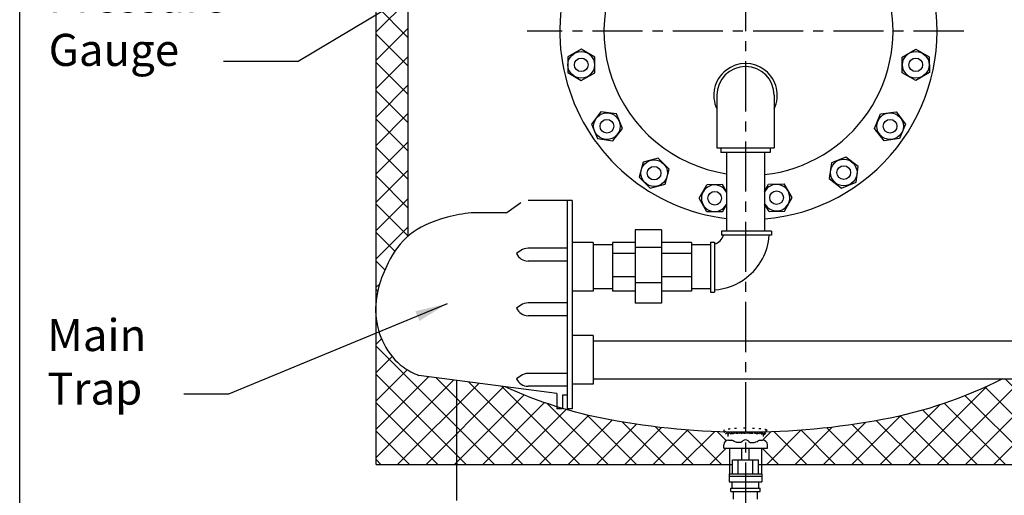
# Model space of a CAD drawing. Extents: x -232 to -31, y -42 to 219.
# Drawn here: x -232 to -171, y 15 to 45 of the extents above; entities that cross this region are included whole.
import ezdxf

# ---------------------------------------------------------------- set-up
doc = ezdxf.new("R2010")
doc.units = 0
doc.header["$LTSCALE"] = 0.25
doc.header["$MEASUREMENT"] = 0
doc.linetypes.add('ACAD_ISO07W100', pattern=[3.5, 0.5, -3])
doc.linetypes.add('CENTER', pattern=[2, 1.25, -0.25, 0.25, -0.25])
doc.layers.get('0').update_dxf_attribs({"color": 250, "linetype": 'CONTINUOUS'})
for name, color, linetype in [('1', 1, 'CONTINUOUS'), ('3', 5, 'CONTINUOUS'), ('C', 3, 'CENTER'), ('DIM-TEXT', 3, 'CONTINUOUS'), ('H1', 6, 'ACAD_ISO07W100')]:
    doc.layers.add(name, color=color, linetype=linetype)
doc.styles.add('TXT', font='txt')
doc.dimstyles.get("Standard").update_dxf_attribs({"dimtxt": 0.18, "dimasz": 0.18, "dimexe": 0.18, "dimexo": 0.0625, "dimgap": 0.09, "dimtad": 0, "dimtih": 1, "dimtoh": 1, "dimdec": 4, "dimzin": 0, "dimdsep": 46, "dimtxsty": 'Standard', "dimcen": 0.09, "dimadec": 0, "dimazin": 0, "dimtfac": 1, "dimtdec": 4, "dimtofl": 0, "dimtmove": 0, "dimatfit": 3, "dimfxl": 0, "dimtolj": 1, "dimtzin": 0, "dimarcsym": 0})

# ---------------------------------------------------------------- blocks, each defined once
blk = doc.blocks.new('*X1')
at = {"color": 0}
for p, q in [((121.053, 10.479), (121.083, 10.509)), ((121.332, 10.243), (121.07, 10.505)), ((121.084, 10.352), (121.284, 10.551)), ((121.16, 10.268), (121.467, 10.575)), ((121.473, 10.261), (121.199, 10.535)), ((121.277, 10.226), (121.641, 10.59)), ((121.62, 10.273), (121.334, 10.559)), ((121.471, 10.26), (121.81, 10.6)), ((121.771, 10.281), (121.477, 10.576)), ((121.924, 10.287), (121.623, 10.588)), ((121.644, 10.275), (121.976, 10.607)), ((122.08, 10.291), (121.772, 10.598)), ((121.812, 10.283), (122.139, 10.611)), ((122.237, 10.293), (121.925, 10.605)), ((121.976, 10.289), (122.301, 10.613)), ((122.395, 10.294), (122.079, 10.61)), ((122.138, 10.292), (122.46, 10.613)), ((122.555, 10.293), (122.235, 10.612)), ((122.299, 10.293), (122.617, 10.612)), ((122.716, 10.291), (122.393, 10.614)), ((122.458, 10.294), (122.773, 10.608)), ((122.879, 10.287), (122.553, 10.613)), ((122.616, 10.292), (122.927, 10.603)), ((123.044, 10.281), (122.715, 10.61)), ((122.773, 10.29), (123.079, 10.596)), ((123.213, 10.271), (122.879, 10.605)), ((122.928, 10.286), (123.227, 10.585)), ((123.389, 10.254), (123.046, 10.597)), ((123.08, 10.279), (123.372, 10.571)), ((123.569, 10.233), (123.217, 10.586)), ((123.23, 10.27), (123.512, 10.552)), ((123.375, 10.256), (123.646, 10.527)), ((123.671, 10.29), (123.393, 10.569)), ((123.503, 10.224), (123.752, 10.474)), ((123.736, 10.385), (123.58, 10.54))]:
    blk.add_line(p, q, dxfattribs=at)

msp = doc.modelspace()

# ---------------------------------------------------------------- hatches: boundary and pattern name
at = {"layer": 'H1'}
h = msp.add_hatch(dxfattribs=at)
h.set_pattern_fill('ANSI37', color=256, scale=10, style=0)
h.paths.add_polyline_path([(-166.297, 39.76), (-165.352, 39.76, 0.414214), (-165.227, 39.885, -0.208306), (-165.187, 39.977), (-165.187, 40.148), (-165.127, 40.148), (-165.127, 42.028), (-165.214, 42.028), (-165.214, 42.628), (-165.558, 42.628), (-165.558, 43.328), (-165.214, 43.328), (-165.214, 44.128), (-165.127, 44.128), (-165.127, 46.315), (-165.333, 46.315), (-165.333, 46.441), (-165.273, 46.441), (-165.273, 47.237, -0.07313), (-166.297, 46.929)])
edge = h.paths.add_edge_path()
edge.add_arc((-166.297, 32.103), 0.25, 0, 90, ccw=False)
edge.add_ellipse((-166.047, 31.315), major_axis=(0, 0.788), ratio=0.14955, start_angle=0, end_angle=180)
edge.add_line((-166.047, 30.527), (-165.409, 30.527))
edge.add_line((-165.409, 30.527), (-165.409, 30.694))
edge.add_line((-165.409, 30.694), (-165.444, 30.694))
edge.add_line((-165.444, 30.694), (-165.444, 31.394))
edge.add_line((-165.444, 31.394), (-165.101, 31.394))
edge.add_line((-165.101, 31.394), (-165.101, 32.194))
edge.add_line((-165.101, 32.194), (-165.002, 32.194))
edge.add_line((-165.002, 32.194), (-165.002, 33.973))
edge.add_line((-165.002, 33.973), (-165.062, 33.973))
edge.add_line((-165.062, 33.973), (-165.062, 34.442))
edge.add_line((-165.062, 34.442), (-166.297, 34.442))
edge.add_line((-166.297, 34.442), (-166.297, 32.353))
h.paths.add_polyline_path([(-167.52, 25.669, -0.014872), (-168.147, 25.023), (-165.876, 25.023), (-165.876, 25.098), (-165.104, 25.098), (-165.104, 25.437), (-165.002, 25.437), (-165.002, 30.094), (-165.101, 30.094), (-165.101, 30.66), (-165.409, 30.66), (-165.409, 30.527), (-166.009, 30.527), (-166.05, 30.485, -0.366008), (-166.297, 30.277), (-166.297, 28.815, -0.187498)])
h.paths.add_polyline_path([(-169.297, 17.315), (-164.297, 17.315), (-164.297, 22.547), (-165.876, 22.547), (-165.876, 22.648), (-169.297, 22.648)])
h.paths.add_polyline_path([(-169.297, 17.315), (-169.297, 22.648), (-171.302, 22.648, -0.071484), (-178.769, 20.107, -0.039134), (-185.964, 19.334, -0.307191), (-186.197, 19.176), (-186.197, 18.833, -0.374998), (-185.937, 18.536), (-185.937, 18.332), (-186.3, 18.332), (-186.3, 17.315)])
h.paths.add_polyline_path([(-195.824, 20.107, -0.026592), (-198.688, 20.803), (-198.688, 20.781), (-199.038, 20.781), (-199.038, 20.91, -0.031256), (-202.27, 22.154), (-205.297, 22.546), (-205.297, 17.392), (-205.22, 17.315), (-188.293, 17.315), (-188.293, 18.332), (-188.656, 18.332), (-188.656, 18.536, -0.374933), (-188.397, 18.833), (-188.397, 19.176, -0.307193), (-188.629, 19.334, -0.039134)])
edge = h.paths.add_edge_path()
edge.add_line((-210.297, 17.315), (-205.297, 17.315))
edge.add_line((-205.297, 17.315), (-205.297, 22.546))
edge.add_line((-205.297, 22.546), (-207.644, 22.851))
edge.add_spline(control_points=[(-207.644, 22.851), (-207.986, 23.003), (-209.329, 23.675), (-210.145, 25.183), (-210.297, 26.356)], knot_values=[13.844654, 13.844654, 13.844654, 13.844654, 15.124004, 19.020433, 19.020433, 19.020433, 19.020433], degree=3, periodic=0)
edge.add_line((-210.297, 26.356), (-210.297, 17.315))
edge = h.paths.add_edge_path()
edge.add_arc((-208.297, 53.578), 0.25, 180, 270, ccw=False)
edge.add_line((-208.547, 53.578), (-209.155, 53.578))
edge.add_line((-209.155, 53.578), (-209.155, 53.629))
edge.add_line((-209.155, 53.629), (-209.43, 53.629))
edge.add_line((-209.43, 53.629), (-209.43, 53.791))
edge.add_arc((-209.433, 55.784), 1.993, 270.0019, 270.07559, ccw=False)
edge.add_arc((-209.433, 55.784), 1.993, 244.31717, 270.0019, ccw=False)
edge.add_line((-210.297, 53.987), (-210.297, 27.537))
edge.add_spline(control_points=[(-210.297, 27.537), (-210.196, 28.375), (-209.61, 29.973), (-208.831, 31.097), (-208.297, 31.553)], knot_values=[6.976831, 6.976831, 6.976831, 6.976831, 9.786378, 12.535704, 12.535704, 12.535704, 12.535704], degree=3, periodic=0)
edge.add_line((-208.297, 31.553), (-208.297, 53.328))

# ---------------------------------------------------------------- linework, layer by layer
for p, q in [((-188.483, 36.746), (-188.483, 31.853)), ((-186.111, 36.746), (-186.111, 31.853)), ((-192.532, 31.926), (-194.173, 31.926)), ((-194.173, 31.926), (-194.173, 27.358)), ((-192.532, 31.926), (-192.532, 27.358)), ((-185.673, 31.853), (-188.798, 31.853)), ((-188.798, 31.853), (-188.798, 31.588)), ((-185.673, 31.588), (-188.798, 31.588)), ((-185.673, 31.853), (-185.673, 31.588)), ((-196.789, 31.007), (-195.603, 31.007)), ((-194.173, 31.149), (-195.579, 31.149)), ((-195.579, 31.149), (-195.579, 28.108)), ((-192.532, 30.835), (-194.173, 30.835)), ((-190.657, 31.149), (-192.532, 31.149)), ((-190.657, 31.149), (-190.657, 28.108)), ((-190.657, 31.007), (-189.486, 31.007)), ((-189.486, 31.171), (-189.221, 31.171)), ((-189.486, 31.171), (-189.486, 28.046)), ((-189.221, 31.171), (-189.221, 28.046)), ((-194.173, 30.446), (-195.579, 30.446)), ((-190.657, 30.446), (-192.532, 30.446)), ((-194.173, 29.01), (-195.579, 29.01)), ((-190.657, 29.01), (-192.532, 29.01)), ((-196.789, 28.268), (-195.603, 28.268)), ((-192.532, 28.622), (-194.173, 28.622)), ((-190.657, 28.268), (-189.486, 28.268)), ((-194.173, 28.108), (-195.579, 28.108)), ((-190.657, 28.108), (-192.532, 28.108)), ((-189.486, 28.046), (-189.221, 28.046)), ((-192.532, 27.358), (-194.173, 27.358)), ((-196.789, 25.023), (-165.876, 25.023)), ((-196.789, 22.648), (-165.876, 22.648)), ((-188.656, 18.332), (-188.656, 18.536)), ((-188.356, 18.836), (-188.142, 18.836)), ((-186.452, 18.836), (-186.237, 18.836)), ((-185.937, 18.332), (-185.937, 18.536)), ((-188.656, 18.332), (-185.937, 18.332)), ((-188.293, 18.332), (-188.293, 16.733)), ((-187.526, 17.604), (-187.526, 18.332)), ((-187.068, 17.604), (-187.068, 18.332)), ((-186.3, 18.332), (-186.3, 16.733)), ((-205.297, 17.315), (-205.297, 15.065)), ((-188.105, 16.733), (-188.105, 17.604)), ((-188.105, 17.604), (-186.488, 17.604)), ((-187.753, 16.733), (-187.753, 17.604)), ((-186.84, 16.733), (-186.84, 17.604)), ((-186.488, 16.733), (-186.488, 17.604)), ((-188.319, 16.733), (-188.319, 16.23)), ((-188.319, 16.733), (-186.274, 16.733)), ((-188.319, 16.587), (-186.274, 16.587)), ((-186.274, 16.733), (-186.274, 16.23)), ((-188.319, 16.23), (-186.274, 16.23)), ((-188.128, 15.846), (-188.128, 16.23)), ((-186.465, 15.846), (-186.465, 16.23)), ((-188.207, 15.846), (-186.386, 15.846)), ((-188.207, 15.619), (-188.207, 15.846)), ((-188.207, 15.619), (-186.386, 15.619)), ((-188.049, 15.144), (-188.049, 15.619)), ((-186.545, 15.144), (-186.545, 15.619)), ((-186.386, 15.619), (-186.386, 15.846))]:
    msp.add_line(p, q)
for points in [[(-197.524, 43.184), (-198.37, 42.7), (-198.373, 41.726), (-197.531, 41.235), (-196.686, 41.719), (-196.682, 42.694)], [(-176.702, 43.184), (-175.857, 42.7), (-175.853, 41.726), (-176.695, 41.235), (-177.541, 41.719), (-177.544, 42.694)], [(-196.299, 39.286), (-196.895, 38.515), (-196.525, 37.614), (-195.56, 37.483), (-194.964, 38.254), (-195.333, 39.155)], [(-177.928, 39.286), (-177.331, 38.515), (-177.701, 37.614), (-178.667, 37.483), (-179.263, 38.254), (-178.893, 39.155)], [(-193.675, 36.154), (-193.931, 35.214), (-193.244, 34.522), (-192.302, 34.771), (-192.047, 35.711), (-192.733, 36.402)], [(-182.085, 35.129), (-181.314, 34.533), (-180.412, 34.903), (-180.281, 35.868), (-181.052, 36.464), (-181.954, 36.095)]]:
    msp.add_lwpolyline(points, close=True)
for points in [[(-188.728, 33.058), (-189.702, 33.055), (-190.193, 33.897), (-189.708, 34.742)], [(-188.483, 34.315), (-188.734, 34.746), (-189.708, 34.742)], [(-186.111, 34.334), (-185.87, 34.769), (-184.896, 34.789)], [(-185.837, 33.082), (-184.863, 33.101), (-184.392, 33.954), (-184.896, 34.789)], [(-188.728, 33.058), (-188.483, 33.486)], [(-185.837, 33.082), (-186.111, 33.535)]]:
    msp.add_lwpolyline(points)
for centre, radius in [((-197.528, 42.21), 0.828), ((-176.699, 42.21), 0.828), ((-197.528, 42.21), 0.424), ((-176.699, 42.21), 0.424), ((-195.929, 38.385), 0.828), ((-195.929, 38.385), 0.424), ((-178.297, 38.385), 0.828), ((-178.297, 38.385), 0.424), ((-192.989, 35.462), 0.828), ((-181.183, 35.499), 0.828), ((-192.989, 35.462), 0.424), ((-181.183, 35.499), 0.424), ((-185.367, 33.935), 0.424), ((-189.218, 33.9), 0.424)]:
    msp.add_circle(centre, radius)
for centre, radius, start, end in [((-187.113, 44.315), 11.75, 128.98291, 263.30534), ((-187.113, 44.315), 9, 136.73863, 261.2456), ((-187.113, 44.315), 9, 276.39563, 15.41175), ((-187.113, 44.315), 11.75, 274.89457, 8.704), ((-187.297, 40.315), 1.978, 334.56755, 205.43245), ((-189.218, 33.9), 0.828, 27.42858, 332.57142), ((-185.367, 33.935), 0.828, 208.77503, 153.91787), ((-189.486, 31.858), 0.863, 287.87971, 342.12029), ((-189.486, 31.858), 3.675, 307.754, 355.86306), ((-189.486, 31.858), 3.675, 274.13694, 307.754), ((-188.356, 18.536), 0.3, 90, 180), ((-187.297, 18.539), 0.3, 90, 124.26004), ((-187.297, 18.539), 0.3, 55.73996, 90), ((-186.237, 18.536), 0.3, 0, 90)]:
    msp.add_arc(centre, radius, start, end)
for points in [[(-187.466, 18.787), (-187.502, 18.748), (-187.575, 18.668), (-187.758, 18.679), (-187.925, 18.699), (-188.06, 18.767), (-188.12, 18.819), (-188.142, 18.836)], [(-187.128, 18.787), (-187.092, 18.748), (-187.018, 18.668), (-186.836, 18.679), (-186.668, 18.699), (-186.533, 18.767), (-186.473, 18.819), (-186.452, 18.836)]]:
    msp.add_open_spline(points, degree=3, knots=[0, 0, 0, 0, 0.1019, 0.2059929, 0.3399758, 0.4446584, 0.4993838, 0.4993838, 0.4993838, 0.4993838])
at = {"layer": '1'}
for p, q in [((-210.297, 17.315), (-210.297, 81.315)), ((-208.297, 31.553), (-208.297, 69.815)), ((-189.083, 40.315), (-189.083, 37.035)), ((-185.51, 40.315), (-185.51, 37.035)), ((-189.083, 37.035), (-185.51, 37.035)), ((-188.835, 37.035), (-188.835, 36.746)), ((-185.759, 37.035), (-185.759, 36.746)), ((-185.759, 36.746), (-188.835, 36.746)), ((-205.297, 22.546), (-205.297, 17.315)), ((-210.297, 17.315), (-188.105, 17.315)), ((-205.22, 17.315), (-205.297, 17.392)), ((-186.488, 17.315), (-164.297, 17.315))]:
    msp.add_line(p, q, dxfattribs=at)
msp.add_lwpolyline([(-171.302, 22.648, -0.071484), (-178.769, 20.107, -0.046342), (-187.297, 19.315, -0.046342), (-195.824, 20.107, -0.061205), (-202.27, 22.154, -0.061205)], format="xyb", dxfattribs=at)
msp.add_arc((-187.297, 40.315), 1.786, 0, 180, dxfattribs=at)
at = {"layer": '3'}
for p, q in [((-198.087, 33.763), (-200.839, 33.763)), ((-198.414, 33.763), (-198.414, 20.781)), ((-198.087, 33.763), (-198.087, 20.781)), ((-201.298, 33.614), (-202.154, 32.996)), ((-202.154, 32.996), (-204.385, 32.996)), ((-198.414, 30.784), (-200.839, 30.784)), ((-196.789, 31.132), (-198.087, 31.132)), ((-196.789, 31.132), (-196.789, 28.102)), ((-201.298, 30.635), (-201.556, 30.449)), ((-198.414, 29.985), (-200.839, 29.985)), ((-196.789, 28.102), (-198.087, 28.102)), ((-201.298, 27.232), (-201.556, 27.047)), ((-198.414, 27.381), (-200.839, 27.381)), ((-198.414, 26.582), (-200.839, 26.582)), ((-196.789, 25.35), (-198.087, 25.35)), ((-196.789, 25.35), (-196.789, 22.32)), ((-199.038, 21.734), (-207.644, 22.851)), ((-201.298, 22.837), (-201.556, 22.651)), ((-198.414, 22.985), (-200.839, 22.985)), ((-198.414, 22.186), (-200.839, 22.186)), ((-196.789, 22.32), (-198.087, 22.32)), ((-199.038, 21.734), (-199.038, 20.781)), ((-198.414, 21.628), (-198.688, 21.628)), ((-198.688, 21.628), (-198.688, 20.781)), ((-198.688, 20.781), (-199.038, 20.781)), ((-198.087, 20.781), (-198.414, 20.781))]:
    msp.add_line(p, q, dxfattribs=at)
for centre, start, end in [((-200.839, 29.998), 90, 125.81314), ((-200.839, 30.77), 204.0954, 270), ((-200.839, 27.367), 204.0954, 270), ((-200.839, 26.595), 90, 125.81314), ((-200.839, 22.2), 90, 125.81314), ((-200.839, 22.972), 204.0954, 270)]:
    msp.add_arc(centre, 0.785, start, end, dxfattribs=at)
msp.add_open_spline([(-204.385, 32.996), (-204.873, 32.943), (-207.718, 32.382), (-209.452, 30.685), (-210.817, 26.509), (-209.407, 23.714), (-207.986, 23.003), (-207.644, 22.851)], degree=3, knots=[2.648777, 2.648777, 2.648777, 2.648777, 3.956384, 9.726157, 13.543742, 17.741083, 19.020433, 19.020433, 19.020433, 19.020433], dxfattribs=at)
at = {"layer": 'C', "ltscale": 10}
for p, q in [((-187.297, 57.437), (-187.297, 6.719)), ((-173.706, 44.315), (-200.887, 44.315))]:
    msp.add_line(p, q, dxfattribs=at)
at = {"layer": 'DIM-TEXT'}
msp.add_line((-232.495, -41.804), (-232.495, 219.446), dxfattribs=at)
at = {"layer": 'H1'}
for p, q in [((-188.397, 19.176), (-188.397, 18.833)), ((-186.197, 19.176), (-186.197, 18.833))]:
    msp.add_line(p, q, dxfattribs=at)
for points in [[(-185.947, 19.426, 0.344453), (-185.973, 19.46, 0.035311), (-186.342, 19.525, 0.015012), (-186.738, 19.554, 0.010668), (-187.297, 19.566, 0.010668), (-187.855, 19.554, 0.015012), (-188.251, 19.525, 0.035311), (-188.62, 19.46, 0.344453), (-188.647, 19.426, 0.344453)], [(-186.197, 19.176, 0.370592), (-186.21, 19.192, 0.022046), (-186.519, 19.225, 0.009223), (-186.841, 19.24, 0.006534), (-187.297, 19.246, 0.006534), (-187.752, 19.24, 0.009223), (-188.075, 19.225, 0.022046), (-188.383, 19.192, 0.370592), (-188.397, 19.176, 0.370592)]]:
    msp.add_lwpolyline(points, format="xyb", dxfattribs=at)
for centre, start, end in [((-188.397, 19.426), 180, 270), ((-186.197, 19.426), 270, 0)]:
    msp.add_arc(centre, 0.25, start, end, dxfattribs=at)

# ---------------------------------------------------------------- block references
msp.add_blockref('*X1', (-309.699, 8.952), dxfattribs=at)

# ---------------------------------------------------------------- texts
at = {"color": 4, "char_height": 2, "width": 12.3543, "attachment_point": 1, "style": 'TXT'}
for s, insert in [('Source\\PSteam\\PPressure\\PGauge', (-230.691, 54.141)), ('Main\\PTrap', (-230.781, 26.375))]:
    msp.add_mtext(s, dxfattribs=dict(at, insert=insert))

# ---------------------------------------------------------------- leaders
at = {"layer": 'DIM-TEXT'}
for points, override in [([(-195.266, 54.303), (-215.154, 42.423), (-219.813, 42.423)], {"dimasz": 1.5, "dimtih": 0, "dimtoh": 0}), ([(-205.887, 27.322), (-219.497, 21.684), (-222.28, 21.684)], {"dimtxt": 2, "dimasz": 2, "dimexe": 1, "dimexo": 1, "dimgap": 1, "dimdec": 0, "dimpost": '"', "dimtdec": 0})]:
    msp.add_leader(points, dimstyle='Standard', override=override, dxfattribs=at)

doc.saveas('drawing.dxf')
